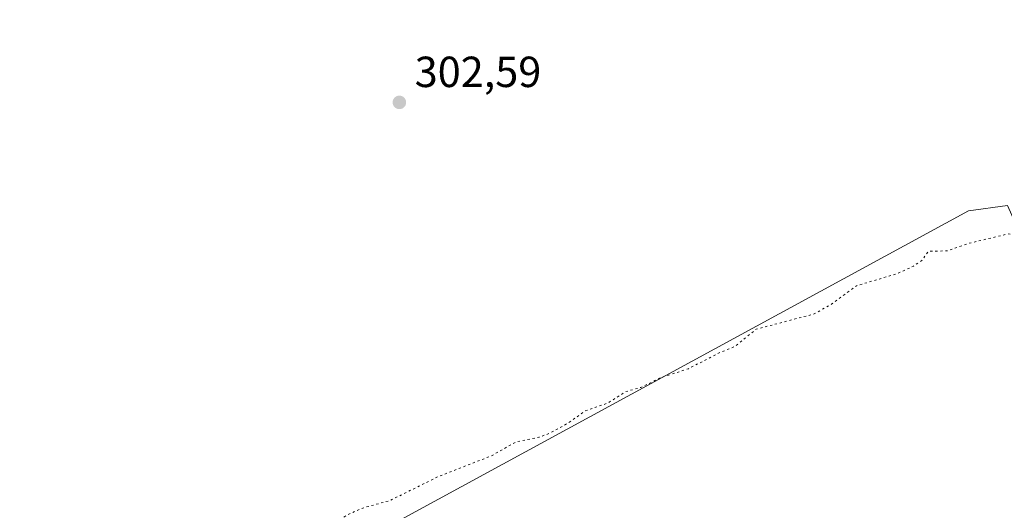
# Model space of a CAD drawing. Units: metres. Extents: x 608057 to 611525, y 4689942 to 4692309.
# Drawn here: x 608267 to 608494, y 4690598 to 4690711 of the extents above; entities that cross this region are included whole.
import ezdxf

# ---------------------------------------------------------------- set-up
doc = ezdxf.new("R2010")
doc.units = ezdxf.units.M
doc.header["$MEASUREMENT"] = 0
doc.linetypes.add('DGN Style 5', pattern=[1.1536117293433497, 0.4944050268614355, -0.6592067024819142])
for name, color, linetype, lineweight in [('Comarca CxS', 21, 'Continuous', 0), ('Comunidad Autónoma CxS', 142, 'Continuous', 0), ('Cultivos herbáceos CxS', 92, 'Continuous', 0), ('Curva de nivel auxiliar depresión', 30, 'DGN Style 5', 0), ('Instalación de energía eléctrica Cxs', 135, 'Continuous', 0), ('Municipio CxS', 4, 'Continuous', 0), ('Provincia CxS', 1, 'Continuous', 0), ('Punto de cota en terreno', 7, 'Continuous', 0), ('Rótulo de punto de cota en terreno', 7, 'Continuous', 0)]:
    doc.layers.add(name, color=color, linetype=linetype, lineweight=lineweight)
doc.styles.add('Style-Arial', font='txt')

# ---------------------------------------------------------------- blocks, each defined once
blk = doc.blocks.new('5PATER')
at = {"layer": 'Instalación de energía eléctrica Cxs', "linetype": 'Continuous', "lineweight": 0}
h = blk.add_hatch(color=51, dxfattribs=at)
edge = h.paths.add_edge_path()
edge.add_ellipse((0, 0), major_axis=(-0.1095731443231308, -0.1110710700762829), ratio=0.9994222409660322, start_angle=0, end_angle=360)

msp = doc.modelspace()

# ---------------------------------------------------------------- linework, layer by layer
at = {"layer": 'Comarca CxS', "color": 21, "linetype": 'Continuous', "lineweight": 0}
msp.add_3dface([(611524.7300008334, 4689995.669983087), (608093.1200008059, 4689941.859983088), (608057.3900008064, 4692255.039983066), (611487.8800008319, 4692308.849983065)], dxfattribs=at)
at = {"layer": 'Comunidad Autónoma CxS', "color": 142, "linetype": 'Continuous', "lineweight": 0}
msp.add_3dface([(611524.7300008334, 4689995.669983087), (608093.1200008059, 4689941.859983088), (608057.3900008064, 4692255.039983066), (611487.8800008319, 4692308.849983065)], dxfattribs=at)
at = {"layer": 'Cultivos herbáceos CxS', "color": 92, "linetype": 'Continuous', "lineweight": 0}
for points in [[(608335.1228999998, 4690585.2042, 302.4655000000057), (608485.9358000001, 4690667.225199999, 302.4851000000053), (608494.9681000002, 4690668.479800001, 302.5619000000006), (608519.7729000002, 4690613.2479, 302.6787999999942), (608678.5232999995, 4690682.701199999, 302.5886000000028), (608744.0077000001, 4690710.4825, 302.6423000000068), (608745.0241, 4690711.1293, 302.6322999999975), (608671.6840000004, 4690887.7459, 304.5617000000057), (608664.5085000005, 4690905.025699999, 307.0602000000072), (608700.9121000003, 4690892.2645, 306.8747000000003), (608728.8161000004, 4690885.525900001, 307.1205999999947), (608767.3049, 4690884.5623, 307.2679000000062), (608796.1721000001, 4690894.1885, 307.3068000000058), (608846.2083000002, 4690923.548699999, 307.618100000007), (608900.1995000001, 4690949.407500001, 307.5866999999998), (608959.2176999999, 4690973.378500001, 308.5880999999936), (609030.8826000001, 4690978.011299999, 307.9176000000007), (609116.5935000004, 4690986.116699999, 308.0274000000064), (609170.3054999998, 4690990.3419, 307.5673999999999), (609203.1935000002, 4690999.592300001, 307.4860000000044), (609280.8157000003, 4691035.479699999, 307.4560999999958)], [(608678.5232999995, 4690682.701199999, 302.5886000000028), (608519.7729000002, 4690613.2479, 302.6787999999942), (608494.9681000002, 4690668.479800001, 302.5619000000006), (608485.9358000001, 4690667.225199999, 302.4851000000053), (608335.1228999998, 4690585.2042, 302.4655000000057), (608411.8521999996, 4690460.8498, 302.4998999999953), (608491.2274000002, 4690497.8915, 302.1171999999933), (608565.3108999999, 4690524.3499, 302.6374000000069), (608686.5789999999, 4690505.017300001, 302.1986999999936)], [(608678.5232999995, 4690682.701199999, 302.5886000000028), (608519.7729000002, 4690613.2479, 302.6787999999942), (608494.9681000002, 4690668.479800001, 302.5619000000006), (608485.9358000001, 4690667.225199999, 302.4851000000053), (608335.1228999998, 4690585.2042, 302.4655000000057), (608411.8521999996, 4690460.8498, 302.4998999999953), (608491.2274000002, 4690497.8915, 302.1171999999933), (608565.3108999999, 4690524.3499, 302.6374000000069), (608686.5789999999, 4690505.017300001, 302.1986999999936)], [(608494.9681000002, 4690668.479800001, 302.5619000000006), (608485.9358000001, 4690667.225199999, 302.4851000000053), (608335.1228999998, 4690585.2042, 302.4655000000057)]]:
    msp.add_polyline3d(points, dxfattribs=at)
at = {"layer": 'Curva de nivel auxiliar depresión', "color": 30, "linetype": 'DGN Style 5', "lineweight": 0, "elevation": 302.5, "flags": 128}
msp.add_lwpolyline([(608731.1200000001, 4690545.1501), (608730.0800000001, 4690545.2601), (608728.8099999996, 4690546.020099999), (608728.1500000004, 4690546.880100001), (608727.5099999999, 4690548.550100001), (608727.2699999996, 4690550.390100001), (608727.8499999996, 4690553.590100001), (608731.8899999997, 4690562.960100001), (608734.5300000003, 4690565.780099999), (608741.0599999996, 4690571.020099999), (608741.6200000001, 4690571.890100001), (608740.9699999997, 4690572.190099999), (608736.4199999999, 4690570.110099999), (608734.1600000003, 4690568.530099999), (608731.0800000001, 4690565.690099999), (608727.6200000001, 4690564.0801), (608720.9500000002, 4690560.190099999), (608698.5599999996, 4690548.340100001), (608694.1900000004, 4690546.7501), (608688.1600000003, 4690543.200099999), (608680.7599999999, 4690540.0601), (608669.54, 4690531.7601), (608658.8499999996, 4690525.630100001), (608653.3600000005, 4690521.7401), (608650.4600000001, 4690520.4101), (608647.9600000001, 4690520.050100001), (608642.4600000001, 4690520.4801), (608635.79, 4690520.0601), (608630.2400000002, 4690520.460100001), (608623.4500000002, 4690521.4301), (608607.8399999999, 4690521.600099999), (608600.0300000003, 4690523.3101), (608590.0300000003, 4690523.8301), (608583.7999999998, 4690524.840100001), (608569.6100000005, 4690525.670100001), (608563.5999999996, 4690526.357200001), (608563.0499999998, 4690526.420100001), (608551.75, 4690525.2501), (608544.4800000006, 4690523.270099999), (608530.4400000004, 4690520.870100001), (608521.9500000002, 4690518.5001), (608518.0599999996, 4690517.9801), (608510.25, 4690516.110099999), (608500.6900000004, 4690514.700099999), (608478.79, 4690509.130100001), (608457.0099999999, 4690499.350099999), (608444.3600000005, 4690492.0701), (608423.9199999999, 4690482.100099999), (608414.7699999996, 4690476.940099999), (608409.3300000001, 4690475.0001), (608405.2599999999, 4690474.540100001), (608403.6900000004, 4690474.8101), (608401.6699999999, 4690476.5101), (608393.7300000006, 4690488.860099999), (608390.4000000004, 4690493.4301), (608386.2599999999, 4690500.140100001), (608383.04, 4690506.4801), (608378.6200000001, 4690512.610099999), (608374.0199999996, 4690519.920100001), (608366.9500000002, 4690533.020099999), (608362.7599999999, 4690538.860099999), (608354.7000000002, 4690551.920100001), (608351.0700000003, 4690557.140100001), (608340.6399999997, 4690575.520099999), (608337.6600000003, 4690579.770099999), (608335.5099999999, 4690583.880100001), (608334.9299999997, 4690585.6801), (608334.5, 4690588.8301), (608335.0599999996, 4690591.4301), (608336.0599999996, 4690592.8201), (608337.8399999999, 4690594.4001), (608343.7199999997, 4690597.620100001), (608346.7699999996, 4690598.890100001), (608352.6699999999, 4690600.5001), (608363.9299999997, 4690606.0701), (608375.9699999997, 4690610.7601), (608381.7800000003, 4690614.030099999), (608387, 4690615.0801), (608389.4699999997, 4690615.970100001), (608393.6900000004, 4690618.3201), (608397.6900000004, 4690621.1501), (608402.8600000005, 4690622.940099999), (608407, 4690625.5801), (608410.4900000002, 4690626.550100001), (608415.2100000001, 4690628.870100001), (608421.4500000002, 4690630.860099999), (608428.4000000004, 4690634.460100001), (608432.1699999999, 4690636.0001), (608437.0499999998, 4690639.960100001), (608450.3799999999, 4690643.470100001), (608454.3799999999, 4690645.710100001), (608460.2000000002, 4690649.9801), (608469.5499999998, 4690652.7601), (608473.2800000003, 4690654.4801), (608475.2999999998, 4690655.860099999), (608476.7000000002, 4690657.9001), (608480.9800000006, 4690658.0001), (608486.0599999996, 4690659.7301), (608495.1299999999, 4690661.9001), (608497.6200000001, 4690661.520099999), (608499.5700000003, 4690660.620100001), (608499.7000000002, 4690659.690099999), (608498, 4690656.950099999), (608499.0899999999, 4690654.300100001), (608502.0300000003, 4690649.270099999), (608503.0800000001, 4690648.610099999), (608505.8099999996, 4690648.440099999), (608506.4900000002, 4690647.970100001), (608506.4400000004, 4690646.460100001), (608504.8700000001, 4690643.850099999), (608505.4800000006, 4690639.620100001), (608506.4800000006, 4690637.2301), (608507.6799999997, 4690635.8301), (608511.6799999997, 4690634.4101), (608511.7400000002, 4690633.9301), (608510.5099999999, 4690632.5101), (608510.2699999996, 4690631.6801), (608510.8899999997, 4690631.0001), (608512.9400000004, 4690630.600099999), (608513.6299999999, 4690630.110099999), (608512.2999999998, 4690628.2501), (608512.3399999999, 4690627.540100001), (608513.4100000003, 4690627.460100001), (608516.5, 4690629.790100001), (608517.79, 4690630.100099999), (608518.7699999996, 4690627.940099999), (608522.3399999999, 4690626.670100001), (608523.3200000003, 4690625.670100001), (608523.9600000001, 4690623.380100001), (608524.0700000003, 4690620.2601), (608523.6500000004, 4690618.7501), (608522.8600000005, 4690618.1501), (608521.5999999996, 4690618.2501), (608520.3799999999, 4690619.120100001), (608517.2000000002, 4690624.0701), (608516.1299999999, 4690625.0001), (608515, 4690625.030099999), (608514.2999999998, 4690624.600099999), (608513.5700000003, 4690622.940099999), (608515.3300000001, 4690616.200099999), (608517.0700000003, 4690612.4801), (608518.8499999996, 4690610.780099999), (608520, 4690610.420100001), (608521.8700000001, 4690610.380100001), (608524.2699999996, 4690611.1501), (608530.2100000001, 4690613.880100001), (608536.6399999997, 4690615.4801), (608539.0599999996, 4690616.440099999), (608546.9299999997, 4690621.270099999), (608555.7000000002, 4690625.890100001), (608560.2800000003, 4690627.5701), (608569.0999999996, 4690631.5601), (608570.5999999996, 4690632.630100001), (608574.1699999999, 4690636.3201), (608575.4800000006, 4690637.270099999), (608578.8099999996, 4690637.420100001), (608583.3499999996, 4690638.860099999), (608585.54, 4690639.790100001), (608589.2199999997, 4690642.0601), (608594.8099999996, 4690643.290100001), (608606.2000000002, 4690647.9101), (608622.0899999999, 4690655.390100001), (608631.1600000003, 4690658.690099999), (608638.1900000004, 4690662.470100001), (608643.6500000004, 4690665.860099999), (608650, 4690666.940099999), (608653.8799999999, 4690668.090100001), (608661.3099999996, 4690672.4901), (608675.9500000002, 4690678.8201), (608687.54, 4690684.840100001), (608693.8499999996, 4690687.520099999), (608698.1699999999, 4690689.9001), (608705.8499999996, 4690692.3201), (608714.25, 4690696.390100001), (608720.2300000006, 4690698.220100001), (608726.4000000004, 4690700.640100001), (608734.8899999997, 4690705.300100001), (608737.2599999999, 4690705.630100001), (608738.8499999996, 4690704.9101), (608740.6799999997, 4690703.140100001), (608746, 4690695.100099999), (608750.8399999999, 4690682.8301), (608754.2599999999, 4690676.020099999), (608755.7999999998, 4690672.0001), (608760.4800000006, 4690662.7301), (608763.2300000006, 4690654.690099999), (608775.9900000002, 4690626.530099999), (608779.2000000002, 4690618.380100001), (608780.6500000004, 4690611.610099999), (608780.2599999999, 4690604.190099999), (608779.4299999997, 4690601.3101), (608780.79, 4690601.380100001), (608783.8600000005, 4690604.110099999), (608788.0599999996, 4690608.120100001), (608794.4199999999, 4690612.1601), (608801.8600000005, 4690617.120100001), (608809.0599999996, 4690623.630100001), (608816.8600000005, 4690630.290100001), (608824.1699999999, 4690636.220100001), (608830.7400000002, 4690642.7401), (608838.7599999999, 4690650.5801), (608849.3700000001, 4690659.280099999), (608860.75, 4690668.4301), (608874.3600000005, 4690680.0601), (608890.7699999996, 4690693.4101), (608891.6500000004, 4690694.600099999), (608891.7599999999, 4690695.2501), (608891.4400000004, 4690695.630100001), (608888.3899999997, 4690694.640100001), (608891.5099999999, 4690697.870100001), (608893.4400000004, 4690698.9801), (608897.2699999996, 4690698.9001), (608900.5499999998, 4690700.340100001), (608903.1200000001, 4690702.5801), (608909.2000000002, 4690709.670100001), (608914.9699999997, 4690712.790100001), (608919.6799999997, 4690716.600099999), (608922.5800000001, 4690719.9301), (608923.2100000001, 4690721.440099999), (608923.5599999996, 4690723.790100001), (608924.3499999996, 4690725.340100001), (608929.75, 4690730.520099999), (608931.5800000001, 4690731.7501), (608932.0700000003, 4690731.8301), (608932.2300000006, 4690731.390100001), (608931.5800000001, 4690730.300100001), (608928.6600000003, 4690727.590100001), (608927.5, 4690725.840100001), (608927.4000000004, 4690724.6801), (608927.8300000001, 4690724.3201), (608929.4400000004, 4690725.020099999), (608942.2199999997, 4690735.2601), (608947.4400000004, 4690738.7501), (608954.5300000003, 4690744.9001), (608955.9699999997, 4690745.860099999), (608958.1600000003, 4690746.7401), (608962.4600000001, 4690751.100099999), (608966.2699999996, 4690753.0101), (608971.5499999998, 4690756.610099999), (608976.0800000001, 4690762.3101), (608978.75, 4690764.960100001), (608981.3200000003, 4690766.450099999), (608988.9900000002, 4690769.5801), (608991.8600000005, 4690771.4101), (608999.8899999997, 4690777.8201), (609009.6500000004, 4690786.5601), (609028.3399999999, 4690800.720100001), (609034.5999999996, 4690806.210100001), (609041.0499999998, 4690811.190099999), (609049.1799999997, 4690819.390100001), (609063.9000000004, 4690832.3201), (609080.9900000002, 4690846.640100001), (609087.8899999997, 4690851.880100001), (609092.6500000004, 4690856.3201), (609099.8399999999, 4690861.720100001), (609105.4299999997, 4690868.220100001), (609112.3799999999, 4690874.960100001), (609125.7100000001, 4690886.280099999), (609138.5499999998, 4690898.550100001), (609143.4600000001, 4690902.5701), (609149.4900000002, 4690908.100099999), (609159.1600000003, 4690915.850099999), (609166.0599999996, 4690921.970100001), (609173.4500000002, 4690927.690099999), (609179.04, 4690933.0701), (609183.8799999999, 4690935.9301), (609190.5899999999, 4690941.280099999), (609199.8499999996, 4690949.420100001), (609207.3700000001, 4690955.3201), (609212.0899999999, 4690959.890100001), (609220.4400000004, 4690967.0101), (609235.9299999997, 4690977.390100001), (609237.2999999998, 4690978.8201), (609240.0499999998, 4690983.2301), (609241.9000000004, 4690985.120100001), (609254.9000000004, 4690994.130100001), (609259.5999999996, 4690996.7301), (609260.8399999999, 4690997.110099999), (609262.1799999997, 4690997.030099999), (609263.3799999999, 4690996.360099999), (609264.75, 4690994.940099999), (609258.9900000002, 4690989.0601), (609253.5700000003, 4690984.970100001), (609244.9400000004, 4690976.850099999), (609235.9100000003, 4690970.2301), (609195.9299999997, 4690935.380100001), (609185.9600000001, 4690926.0601), (609170.4000000004, 4690913.6501), (609160.3700000001, 4690904.5801), (609152.4800000006, 4690898.450099999), (609147.1299999999, 4690893.1801), (609137.4900000002, 4690885.2601), (609131.9299999997, 4690879.970100001), (609118.04, 4690867.860099999), (609101.2699999996, 4690854.190099999), (609084.3200000003, 4690838.9901), (609077.9699999997, 4690834.0101), (609069.8600000005, 4690826.1601), (609059.79, 4690817.590100001), (609040.9500000002, 4690802.4101), (609029.5300000003, 4690791.9801), (609014.9100000003, 4690780.390100001), (609006.0099999999, 4690772.0701), (608999.6600000003, 4690767.200099999), (608986.7999999998, 4690756.040100001), (608973.75, 4690745.5101), (608964.5899999999, 4690739.0101), (608949.0899999999, 4690724.690099999), (608937.9199999999, 4690716.300100001), (608927.4600000001, 4690706.880100001), (608921.2699999996, 4690702.4001), (608914.1399999997, 4690696.300100001), (608908.4400000004, 4690691.920100001), (608900.4199999999, 4690684.600099999), (608895.0899999999, 4690680.6501), (608881.54, 4690669.340100001), (608875.5700000003, 4690665.390100001), (608864.0899999999, 4690654.050100001), (608854.7000000002, 4690646.6801), (608829.1299999999, 4690624.9001), (608822.5, 4690619.8301), (608815.6399999997, 4690615.460100001), (608808.7800000003, 4690608.350099999), (608801.3300000001, 4690601.4101), (608744.54, 4690553.550100001), (608737.6600000003, 4690548.210100001), (608732.9000000004, 4690545.630100001), (608731.1200000001, 4690545.1501)], dxfattribs=at)
at = {"layer": 'Municipio CxS', "color": 4, "linetype": 'Continuous', "lineweight": 0}
msp.add_3dface([(611524.7300008334, 4689995.669983087), (608093.1200008059, 4689941.859983088), (608057.3900008064, 4692255.039983066), (611487.8800008319, 4692308.849983065)], dxfattribs=at)
at = {"layer": 'Provincia CxS', "color": 1, "linetype": 'Continuous', "lineweight": 0}
msp.add_3dface([(611524.7300008334, 4689995.669983087), (608093.1200008059, 4689941.859983088), (608057.3900008064, 4692255.039983066), (611487.8800008319, 4692308.849983065)], dxfattribs=at)

# ---------------------------------------------------------------- block references
at = {"layer": 'Punto de cota en terreno', "color": 7, "linetype": 'Continuous', "lineweight": 0, "xscale": 10, "yscale": 10, "zscale": 10}
msp.add_blockref('5PATER', (608354.8700000001, 4690692.199999999, 302.5899999999965), dxfattribs=at)

# ---------------------------------------------------------------- texts
at = {"layer": 'Rótulo de punto de cota en terreno', "color": 7, "linetype": 'Continuous', "lineweight": 0, "style": 'Style-Arial'}
msp.add_text('302,59', height=7.000000000000002, dxfattribs=at).set_placement((608358.3978000004, 4690695.727800001))

doc.saveas('drawing.dxf')
